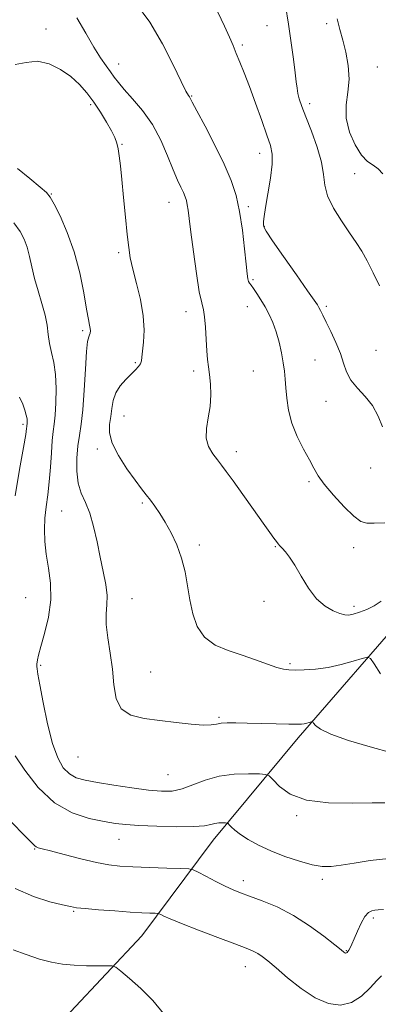
# Model space of a CAD drawing. Extents: x 2124800 to 2127700, y 292300 to 295200.
# Drawn here: x 2126789 to 2126900, y 294520 to 294824 of the extents above; entities that cross this region are included whole.
import ezdxf

# ---------------------------------------------------------------- set-up
doc = ezdxf.new("R2010")
doc.units = 0
doc.header["$MEASUREMENT"] = 0
for name, color, linetype, lineweight in [('BREAKLINE DTM HARD', 7, 'Continuous', 0), ('CONTOUR INDEX', 41, 'Continuous', 13), ('CONTOUR INTERMEDIATE', 44, 'Continuous', 0), ('SPOT ELEVATION DTM', 2, 'Continuous', 13)]:
    doc.layers.add(name, color=color, linetype=linetype, lineweight=lineweight)

msp = doc.modelspace()

# ---------------------------------------------------------------- linework, layer by layer
at = {"layer": 'BREAKLINE DTM HARD'}
msp.add_polyline3d([(2126938.31, 294685.5, 1077.36), (2126910.32, 294642.48, 1073.45), (2126875.58, 294602.59, 1069.5), (2126849.27, 294570.9, 1065.29), (2126827.2, 294541.37, 1060.99), (2126805.08, 294517.85, 1058.46), (2126786.48, 294496.84, 1056.78), (2126777.05, 294479.43, 1055.28)], dxfattribs=at)
at = {"layer": 'CONTOUR INDEX', "flags": 128}
for points, elevation in [([(2126871.615, 294828.931), (2126872.518, 294823.1), (2126873.36, 294817.385), (2126874.096, 294812.246), (2126874.646, 294808.114), (2126874.967, 294805.261), (2126875.177, 294803.311), (2126875.433, 294801.728), (2126875.886, 294799.998), (2126876.672, 294797.705), (2126877.92, 294794.455), (2126879.651, 294790.056), (2126881.453, 294785.119), (2126882.805, 294780.458), (2126883.396, 294776.655), (2126883.75, 294773.37), (2126884.598, 294770.03), (2126886.449, 294766.239), (2126888.923, 294762.295), (2126891.414, 294758.671), (2126893.466, 294755.673), (2126895.209, 294752.935), (2126896.922, 294749.922), (2126898.798, 294746.264), (2126900.697, 294742.242)], 1080), ([(2126788.719, 294778.518), (2126792.497, 294775.401), (2126795.732, 294772.721), (2126797.666, 294771.044), (2126798.811, 294769.653), (2126799.996, 294767.513), (2126801.834, 294763.83), (2126804.068, 294758.773), (2126806.227, 294752.752), (2126807.929, 294746.254), (2126809.173, 294740.07), (2126810.049, 294735.069), (2126810.641, 294731.866), (2126811.005, 294730.077), (2126811.189, 294729.064), (2126811.236, 294728.295), (2126811.162, 294727.648), (2126810.98, 294727.109), (2126810.708, 294726.51), (2126810.378, 294725.088), (2126810.031, 294721.928), (2126809.691, 294716.526), (2126809.33, 294710.016), (2126808.904, 294703.946), (2126808.393, 294699.451), (2126807.859, 294696.027), (2126807.388, 294692.761), (2126807.074, 294688.979), (2126807.055, 294684.967), (2126807.475, 294681.25), (2126808.415, 294678.161), (2126809.682, 294675.276), (2126811.017, 294671.978), (2126812.213, 294667.833), (2126813.279, 294663.136), (2126814.276, 294658.366), (2126815.226, 294653.931), (2126815.99, 294649.971), (2126816.389, 294646.559), (2126816.337, 294643.666), (2126816.124, 294640.854), (2126816.134, 294637.586), (2126816.63, 294633.477), (2126817.389, 294628.753), (2126818.065, 294623.795), (2126818.486, 294618.992), (2126819.158, 294614.762), (2126820.756, 294611.532), (2126823.768, 294609.575), (2126827.919, 294608.539), (2126832.745, 294607.922), (2126837.765, 294607.328), (2126842.428, 294606.806), (2126846.167, 294606.517), (2126848.62, 294606.561), (2126850.248, 294606.805), (2126851.713, 294607.057), (2126853.606, 294607.167), (2126856.203, 294607.153), (2126859.709, 294607.072), (2126864.137, 294606.977), (2126868.755, 294606.89), (2126872.644, 294606.824), (2126875.133, 294606.797), (2126876.537, 294606.825), (2126877.42, 294606.927), (2126878.232, 294607.108), (2126878.976, 294607.319), (2126879.541, 294607.498), (2126879.86, 294607.577), (2126880.061, 294607.475), (2126880.314, 294607.103), (2126880.886, 294606.382), (2126882.428, 294605.267), (2126885.686, 294603.72), (2126891.085, 294601.773), (2126897.773, 294599.732), (2126904.577, 294597.972)], 1070), ([(2126787.36, 294537.043), (2126791.341, 294535.554), (2126795.45, 294534.17), (2126799.154, 294533.185), (2126802.616, 294532.581), (2126806.166, 294532.258), (2126809.978, 294532.124), (2126813.589, 294532.106), (2126816.376, 294532.136), (2126817.98, 294532.094), (2126819.088, 294531.658), (2126820.65, 294530.455), (2126823.354, 294528.218), (2126826.845, 294525.103), (2126830.506, 294521.374), (2126833.866, 294517.329)], 1060)]:
    msp.add_lwpolyline(points, dxfattribs=dict(at, elevation=elevation))
at = {"layer": 'CONTOUR INTERMEDIATE', "flags": 128}
for points, elevation in [([(2126825.24, 294829.687), (2126829.586, 294823.716), (2126833.556, 294817.004), (2126836.872, 294810.515), (2126839.328, 294805.379), (2126840.807, 294802.401), (2126841.546, 294801.087), (2126841.871, 294800.622), (2126842.13, 294800.193), (2126842.755, 294799.009), (2126844.198, 294796.285), (2126846.717, 294791.561), (2126849.784, 294785.676), (2126852.673, 294779.797), (2126854.822, 294774.77), (2126856.314, 294770.158), (2126857.393, 294765.204), (2126858.261, 294759.454), (2126858.95, 294753.666), (2126859.45, 294748.898), (2126859.769, 294745.925), (2126859.983, 294744.384), (2126860.189, 294743.627), (2126860.481, 294743.074), (2126860.95, 294742.416), (2126861.689, 294741.413), (2126862.748, 294739.89), (2126864.015, 294737.946), (2126865.337, 294735.745), (2126866.583, 294733.407), (2126867.719, 294730.868), (2126868.732, 294728.019), (2126869.608, 294724.826), (2126870.332, 294721.543), (2126870.888, 294718.495), (2126871.272, 294715.89), (2126871.535, 294713.446), (2126871.742, 294710.76), (2126871.988, 294707.525), (2126872.498, 294703.816), (2126873.527, 294699.803), (2126875.21, 294695.687), (2126877.199, 294691.788), (2126879.022, 294688.457), (2126880.39, 294685.879), (2126881.725, 294683.579), (2126883.63, 294680.921), (2126886.484, 294677.512), (2126889.771, 294673.944), (2126892.753, 294671.056), (2126894.935, 294669.463), (2126896.806, 294668.9), (2126899.104, 294668.877), (2126902.401, 294668.989)], 1076), ([(2126850.622, 294826.86), (2126852.72, 294822.461), (2126854.251, 294819.12), (2126855.371, 294816.493), (2126856.374, 294814.06), (2126857.512, 294811.34), (2126858.87, 294808.022), (2126860.49, 294803.836), (2126862.36, 294798.713), (2126864.248, 294793.393), (2126865.867, 294788.818), (2126866.977, 294785.591), (2126867.525, 294782.96), (2126867.505, 294779.832), (2126866.964, 294775.482), (2126866.167, 294770.647), (2126865.434, 294766.429), (2126865.009, 294763.661), (2126864.845, 294762.101), (2126864.82, 294761.24), (2126864.931, 294760.508), (2126865.647, 294759.107), (2126867.558, 294756.182), (2126870.958, 294751.285), (2126874.979, 294745.596), (2126878.459, 294740.702), (2126880.528, 294737.779), (2126881.495, 294736.358), (2126881.96, 294735.555), (2126882.445, 294734.601), (2126883.151, 294733.17), (2126884.201, 294731.048), (2126885.642, 294728.132), (2126887.216, 294724.76), (2126888.588, 294721.383), (2126889.558, 294718.353), (2126890.47, 294715.64), (2126891.8, 294713.119), (2126893.858, 294710.656), (2126896.283, 294708.081), (2126898.548, 294705.22), (2126900.272, 294701.993), (2126901.654, 294698.714)], 1078), ([(2126807.01, 294825.078), (2126809.863, 294820.326), (2126812.288, 294816.01), (2126814.354, 294812.682), (2126816.081, 294810.223), (2126817.481, 294808.342), (2126818.634, 294806.737), (2126819.897, 294805.053), (2126821.699, 294802.926), (2126824.311, 294800.059), (2126827.385, 294796.438), (2126830.417, 294792.12), (2126832.998, 294787.258), (2126835.102, 294782.384), (2126836.801, 294778.124), (2126838.157, 294774.951), (2126839.211, 294772.707), (2126839.997, 294771.081), (2126840.554, 294769.777), (2126840.941, 294768.582), (2126841.22, 294767.297), (2126841.466, 294765.651), (2126841.789, 294763.057), (2126842.312, 294758.855), (2126843.105, 294752.768), (2126844.042, 294746.067), (2126844.946, 294740.408), (2126845.674, 294736.946), (2126846.217, 294734.818), (2126846.598, 294732.66), (2126846.851, 294729.472), (2126847.038, 294725.705), (2126847.231, 294722.174), (2126847.485, 294719.462), (2126847.788, 294717.214), (2126848.112, 294714.845), (2126848.405, 294711.909), (2126848.527, 294708.525), (2126848.314, 294704.955), (2126847.716, 294701.437), (2126847.12, 294698.118), (2126847.027, 294695.123), (2126847.782, 294692.546), (2126849.101, 294690.364), (2126850.549, 294688.521), (2126851.837, 294686.873), (2126853.29, 294684.898), (2126855.381, 294681.984), (2126858.382, 294677.794), (2126861.75, 294673.087), (2126864.739, 294668.898), (2126866.782, 294666.018), (2126868.021, 294664.27), (2126868.779, 294663.234), (2126869.349, 294662.525), (2126869.91, 294661.9), (2126870.614, 294661.148), (2126871.589, 294660.056), (2126872.878, 294658.389), (2126874.5, 294655.911), (2126876.463, 294652.543), (2126878.722, 294648.848), (2126881.222, 294645.552), (2126883.863, 294643.219), (2126886.381, 294641.764), (2126888.469, 294640.946), (2126889.946, 294640.554), (2126891.152, 294640.517), (2126892.55, 294640.8), (2126894.478, 294641.373), (2126896.76, 294642.229), (2126899.091, 294643.37), (2126901.23, 294644.748)], 1074), ([(2126887.564, 294824.782), (2126888.417, 294821.452), (2126889.318, 294818.177), (2126890.268, 294814.423), (2126891.022, 294810.316), (2126891.277, 294806.147), (2126890.891, 294802.128), (2126890.369, 294798.159), (2126890.382, 294794.061), (2126891.407, 294789.78), (2126893.159, 294785.771), (2126895.162, 294782.615), (2126897.027, 294780.685), (2126898.708, 294779.517), (2126900.247, 294778.439), (2126901.7, 294776.882)], 1082), ([(2126787.977, 294810.614), (2126791.303, 294811.307), (2126794.811, 294811.657), (2126798.453, 294810.875), (2126802.01, 294809.147), (2126805.217, 294806.9), (2126807.889, 294804.477), (2126810.163, 294801.883), (2126812.257, 294799.037), (2126814.318, 294795.93), (2126816.215, 294792.849), (2126817.749, 294790.149), (2126818.781, 294788.064), (2126819.421, 294786.332), (2126819.835, 294784.568), (2126820.177, 294782.383), (2126820.531, 294779.379), (2126820.963, 294775.155), (2126821.512, 294769.566), (2126822.106, 294763.491), (2126822.648, 294758.065), (2126823.088, 294754.068), (2126823.585, 294750.849), (2126824.352, 294747.404), (2126825.494, 294742.997), (2126826.708, 294737.979), (2126827.588, 294732.973), (2126827.845, 294728.519), (2126827.668, 294724.83), (2126827.368, 294722.039), (2126827.173, 294720.197), (2126827.001, 294719.024), (2126826.692, 294718.162), (2126826.105, 294717.29), (2126825.177, 294716.259), (2126823.868, 294714.959), (2126822.203, 294713.312), (2126820.485, 294711.353), (2126819.081, 294709.147), (2126818.253, 294706.765), (2126817.825, 294704.3), (2126817.513, 294701.85), (2126817.163, 294699.442), (2126817.147, 294696.817), (2126817.965, 294693.649), (2126819.92, 294689.775), (2126822.514, 294685.711), (2126825.052, 294682.14), (2126827.003, 294679.552), (2126828.49, 294677.664), (2126829.803, 294675.999), (2126831.184, 294674.141), (2126832.702, 294671.911), (2126834.376, 294669.194), (2126836.188, 294665.914), (2126837.954, 294662.177), (2126839.45, 294658.131), (2126840.522, 294653.91), (2126841.309, 294649.585), (2126842.022, 294645.211), (2126842.898, 294640.893), (2126844.273, 294636.92), (2126846.508, 294633.632), (2126849.825, 294631.248), (2126853.885, 294629.518), (2126858.209, 294628.072), (2126862.353, 294626.636), (2126866.016, 294625.314), (2126868.933, 294624.305), (2126870.99, 294623.747), (2126872.683, 294623.537), (2126874.66, 294623.509), (2126877.421, 294623.55), (2126880.873, 294623.755), (2126884.778, 294624.275), (2126888.842, 294625.179), (2126892.562, 294626.234), (2126895.383, 294627.128), (2126896.976, 294627.538), (2126897.934, 294627.097), (2126899.077, 294625.43), (2126900.985, 294622.391)], 1072), ([(2126787.55, 294761.72), (2126789.487, 294759.071), (2126790.768, 294756.688), (2126791.645, 294754.21), (2126792.351, 294751.347), (2126793.062, 294748.091), (2126793.937, 294744.499), (2126795.062, 294740.665), (2126796.245, 294736.816), (2126797.219, 294733.214), (2126797.806, 294730.044), (2126798.174, 294727.19), (2126798.577, 294724.462), (2126799.189, 294721.659), (2126799.867, 294718.541), (2126800.39, 294714.857), (2126800.589, 294710.518), (2126800.52, 294706.081), (2126800.294, 294702.264), (2126800.008, 294699.517), (2126799.704, 294697.22), (2126799.411, 294694.485), (2126799.145, 294690.681), (2126798.86, 294686.198), (2126798.499, 294681.681), (2126798.031, 294677.633), (2126797.549, 294673.977), (2126797.175, 294670.489), (2126797.016, 294666.968), (2126797.128, 294663.285), (2126797.555, 294659.329), (2126798.257, 294655.01), (2126798.874, 294650.31), (2126798.966, 294645.23), (2126798.25, 294639.885), (2126797.069, 294634.836), (2126795.926, 294630.758), (2126795.209, 294628.134), (2126794.865, 294626.677), (2126794.725, 294625.91), (2126794.652, 294625.413), (2126794.62, 294625.007), (2126794.633, 294624.573), (2126794.718, 294623.88), (2126794.989, 294622.255), (2126795.587, 294618.913), (2126796.604, 294613.443), (2126797.951, 294606.933), (2126799.492, 294600.844), (2126801.123, 294596.33), (2126802.855, 294593.313), (2126804.73, 294591.407), (2126806.855, 294590.237), (2126809.599, 294589.474), (2126813.398, 294588.801), (2126818.454, 294587.984), (2126824.046, 294587.127), (2126829.22, 294586.418), (2126833.278, 294586.034), (2126836.548, 294586.109), (2126839.616, 294586.767), (2126842.975, 294588.031), (2126846.765, 294589.518), (2126851.036, 294590.743), (2126855.7, 294591.346), (2126860.125, 294591.473), (2126863.545, 294591.393), (2126865.472, 294591.266), (2126866.546, 294590.812), (2126867.687, 294589.643), (2126869.721, 294587.566), (2126873.094, 294585.18), (2126878.156, 294583.279), (2126884.941, 294582.436), (2126892.21, 294582.347), (2126898.407, 294582.485), (2126902.365, 294582.437)], 1068), ([(2126789.304, 294707.819), (2126790.272, 294705.691), (2126790.962, 294703.808), (2126791.398, 294702.264), (2126791.614, 294701.126), (2126791.675, 294700.336), (2126791.656, 294699.808), (2126791.618, 294699.45), (2126791.579, 294699.15), (2126791.541, 294698.794), (2126791.473, 294698.117), (2126791.204, 294696.268), (2126790.527, 294692.249), (2126789.34, 294685.521), (2126787.958, 294677.396)], 1066), ([(2126787.94, 294597.021), (2126790.939, 294592.539), (2126795.109, 294587.218), (2126800.114, 294582.461), (2126805.57, 294579.339), (2126810.899, 294577.61), (2126815.474, 294576.704), (2126818.957, 294576.133), (2126822.168, 294575.74), (2126826.219, 294575.454), (2126831.8, 294575.224), (2126837.928, 294575.1), (2126843.197, 294575.152), (2126846.571, 294575.416), (2126848.483, 294575.781), (2126849.733, 294576.099), (2126850.955, 294576.257), (2126852.114, 294576.29), (2126853.01, 294576.269), (2126853.518, 294576.232), (2126853.822, 294576.088), (2126854.182, 294575.713), (2126854.839, 294575.011), (2126855.954, 294573.987), (2126857.668, 294572.676), (2126860.095, 294571.12), (2126863.236, 294569.408), (2126867.063, 294567.637), (2126871.457, 294565.92), (2126875.926, 294564.432), (2126879.887, 294563.361), (2126882.975, 294562.845), (2126885.706, 294562.828), (2126888.816, 294563.202), (2126892.885, 294563.849), (2126897.868, 294564.604), (2126903.563, 294565.292)], 1066), ([(2126786.955, 294576.37), (2126790.758, 294572.501), (2126792.986, 294570.224), (2126793.995, 294569.196), (2126794.453, 294568.833), (2126795.018, 294568.614), (2126796.303, 294568.27), (2126798.909, 294567.593), (2126803.157, 294566.468), (2126808.241, 294565.155), (2126813.077, 294564.006), (2126816.917, 294563.283), (2126820.367, 294562.899), (2126824.37, 294562.677), (2126829.504, 294562.477), (2126834.877, 294562.291), (2126839.228, 294562.15), (2126841.706, 294562.036), (2126843.09, 294561.748), (2126844.563, 294561.037), (2126847.002, 294559.762), (2126850.036, 294558.2), (2126852.982, 294556.733), (2126855.381, 294555.631), (2126857.67, 294554.707), (2126860.507, 294553.666), (2126864.371, 294552.239), (2126869.031, 294550.286), (2126874.075, 294547.697), (2126879.073, 294544.494), (2126883.517, 294541.223), (2126886.878, 294538.561), (2126888.805, 294537.004), (2126889.653, 294536.324), (2126889.952, 294536.113), (2126890.147, 294536.031), (2126890.331, 294536.015), (2126890.509, 294536.073), (2126890.692, 294536.219), (2126890.91, 294536.494), (2126891.197, 294536.951), (2126891.591, 294537.661), (2126892.141, 294538.774), (2126892.898, 294540.463), (2126893.887, 294542.777), (2126895.019, 294545.259), (2126896.179, 294547.33), (2126897.275, 294548.559), (2126898.3, 294549.109), (2126899.267, 294549.295), (2126900.297, 294549.389), (2126901.932, 294549.503)], 1064), ([(2126787.974, 294556.051), (2126793.621, 294553.477), (2126798.683, 294551.868), (2126802.58, 294550.93), (2126805.032, 294550.39), (2126806.961, 294550.063), (2126809.588, 294549.786), (2126813.751, 294549.436), (2126818.753, 294549.056), (2126823.513, 294548.728), (2126827.162, 294548.514), (2126829.675, 294548.398), (2126831.236, 294548.343), (2126832.068, 294548.305), (2126832.532, 294548.208), (2126833.026, 294547.969), (2126833.976, 294547.492), (2126835.913, 294546.62), (2126839.397, 294545.183), (2126844.661, 294543.126), (2126850.632, 294540.846), (2126855.912, 294538.855), (2126859.45, 294537.525), (2126861.593, 294536.665), (2126863.034, 294535.944), (2126864.417, 294535.035), (2126866.182, 294533.641), (2126868.714, 294531.469), (2126872.255, 294528.404), (2126876.449, 294525.045), (2126880.794, 294522.168), (2126884.874, 294520.425), (2126888.617, 294519.956), (2126892.039, 294520.78), (2126895.128, 294522.777), (2126897.776, 294525.3), (2126899.849, 294527.568), (2126901.37, 294529.002)], 1062)]:
    msp.add_lwpolyline(points, dxfattribs=dict(at, elevation=elevation))
at = {"layer": 'SPOT ELEVATION DTM'}
for p in [(2126797.47, 294821.63, 1072.5), (2126865.93, 294822.68, 1079.1), (2126884.33, 294823.25, 1081.6), (2126858.25, 294816.7, 1078.3), (2126819.97, 294810.84, 1074.7), (2126900.01, 294809.9, 1082.9), (2126842.54, 294800.95, 1076.1), (2126811.34, 294798.28, 1071.7), (2126879.1, 294798.52, 1080.4), (2126821.01, 294785.96, 1072.1), (2126863.6, 294783.23, 1077.4), (2126893, 294776.96, 1081.1), (2126799.18, 294770.66, 1070.1), (2126835.56, 294768.03, 1073.3), (2126860.1, 294766.72, 1076.3), (2126865.07, 294760.62, 1078.1), (2126819.95, 294752.47, 1071.7), (2126861.54, 294744.13, 1076.2), (2126859.77, 294735.86, 1075.3), (2126884.26, 294735.96, 1078.3), (2126840.82, 294734.24, 1073.4), (2126808.79, 294728.38, 1069.7), (2126899.64, 294722.31, 1079.3), (2126825.13, 294718.53, 1071.8), (2126880.72, 294719.37, 1076.9), (2126843.22, 294715.9, 1073.6), (2126861.61, 294715.93, 1075.1), (2126884.1, 294706.59, 1077.1), (2126790.36, 294699.44, 1065.7), (2126821.68, 294702, 1072.9), (2126813.42, 294691.83, 1071.6), (2126856.36, 294691.02, 1074.5), (2126897.98, 294685.92, 1077.6), (2126878.85, 294681.76, 1075.7), (2126827.28, 294675.09, 1071.78), (2126802.33, 294672.64, 1069), (2126844.97, 294662.17, 1072.35), (2126868.44, 294661.68, 1073.9), (2126892.72, 294661.28, 1075.3), (2126791.18, 294645.89, 1066.9), (2126824.09, 294645.56, 1070.82), (2126864.95, 294644.73, 1073.54), (2126892.77, 294643.23, 1074.34), (2126795.87, 294624.93, 1068.21), (2126873.04, 294625.49, 1072.24), (2126829.93, 294622.91, 1070.88), (2126851.03, 294608.88, 1070.2), (2126807.43, 294596.64, 1069.17), (2126835.27, 294591.17, 1069), (2126875.03, 294578.53, 1067.8), (2126820.1, 294571.2, 1065.2), (2126794.02, 294568.17, 1063.9), (2126858.61, 294558.45, 1064.5), (2126882.97, 294558.88, 1065.6), (2126806.08, 294548.96, 1061.85), (2126898.81, 294546.93, 1063.7), (2126890.41, 294536.81, 1064.1), (2126859.17, 294531.83, 1061.3)]:
    msp.add_point(p, dxfattribs=at)

doc.saveas('drawing.dxf')
